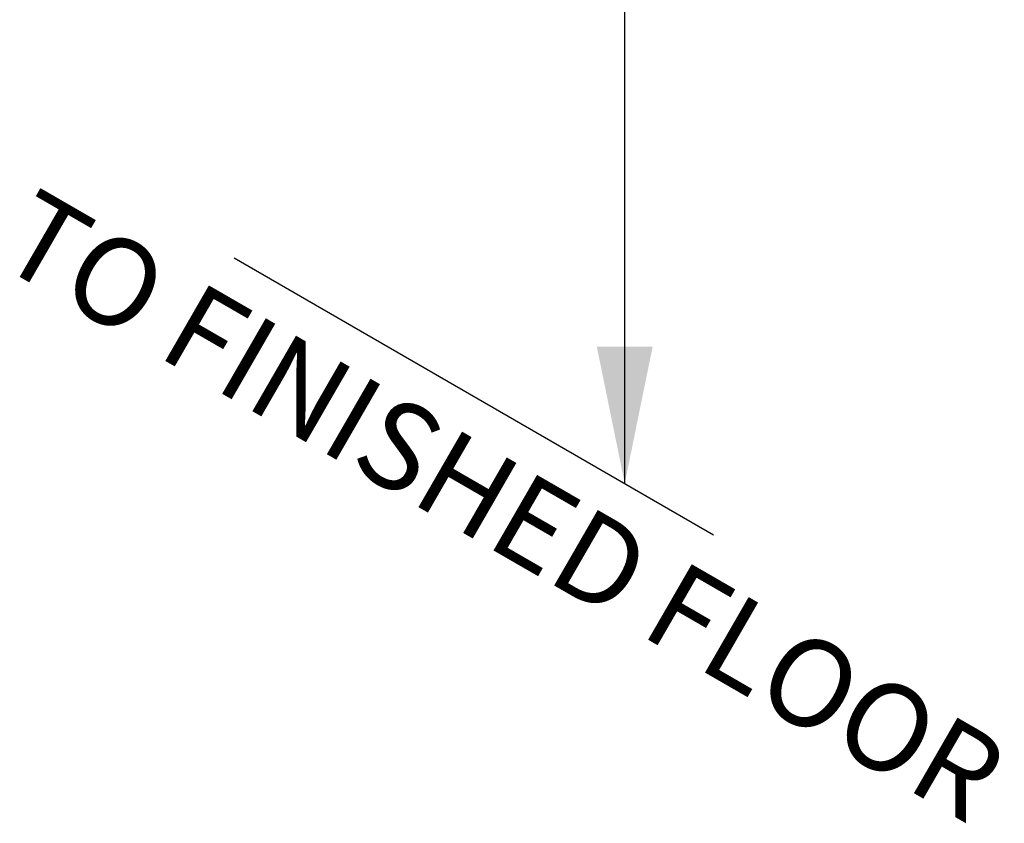
# Model space of a CAD drawing. Units: inches. Extents: x 0.2 to 22.5, y -0.1 to 8.2.
# Drawn here: x 7 to 7.7, y 2.5 to 3 of the extents above; entities that cross this region are included whole.
import ezdxf

# ---------------------------------------------------------------- set-up
doc = ezdxf.new("R2010")
doc.units = ezdxf.units.IN
doc.header["$MEASUREMENT"] = 0
doc.linetypes.add('PHANTOM', pattern=[0.5, 0.25, -0.05, 0.05, -0.05, 0.05, -0.05])
doc.layers.add('DIM', color=7, linetype='Continuous', lineweight=25)
doc.layers.add('TXT', color=7, linetype='PHANTOM', lineweight=50)
doc.styles.add('SLDTEXTSTYLE0', font='ARIAL.TTF', dxfattribs={"width": 0.948})
doc.styles.add('SLDTEXTSTYLE3', font='ARIALI.TTF', dxfattribs={"width": 0.948})
doc.dimstyles.new('SLDDIMSTYLE4', dxfattribs={"dimtxt": 0.080892, "dimasz": 0.12, "dimexe": 0, "dimexo": 0.0625, "dimgap": 0.020223, "dimtad": 0, "dimtih": 1, "dimtoh": 1, "dimdec": 3, "dimlfac": 8, "dimrnd": 1e-09, "dimzin": 12, "dimdsep": 46, "dimlunit": 5, "dimtxsty": 'SLDTEXTSTYLE0', "dimsah": 1, "dimcen": 0.09, "dimadec": 0, "dimazin": 3, "dimtfac": 1, "dimtdec": 3, "dimtofl": 0, "dimtmove": 0, "dimatfit": 3, "dimfxl": 0, "dimfrac": 2, "dimtolj": 1, "dimtzin": 12, "dimarcsym": 0})

# ---------------------------------------------------------------- blocks, each defined once
blk = doc.blocks.new('_D_8')
at = {"layer": 'DIM'}
for p, q in [((7.1945, 4.84669), (7.48102, 4.68129)), ((7.41738, 4.71803), (7.41786, 3.51107)), ((7.41791, 2.71525), (7.41791, 3.26262)), ((7.13796, 2.87687), (7.48155, 2.67852))]:
    blk.add_line(p, q, dxfattribs=at)
for points in [[(7.41738, 4.71803), (7.39738, 4.62004), (7.43738, 4.62004)], [(7.41791, 2.71525), (7.43791, 2.81324), (7.39791, 2.81324)]]:
    blk.add_solid(points, dxfattribs=at)
at = {"layer": 'DIM', "char_height": 0.083333, "attachment_point": 1, "style": 'SLDTEXTSTYLE0'}
for s, insert in [('DRAIN', (7.24507, 3.49427)), ('HEIGHT', (7.20803, 3.37004))]:
    blk.add_mtext(s, dxfattribs=dict(at, insert=insert))

msp = doc.modelspace()

# ---------------------------------------------------------------- texts
at = {"layer": 'TXT', "insert": (6.99689051, 2.92819293), "char_height": 0.0625, "attachment_point": 1, "rotation": 330, "style": 'SLDTEXTSTYLE3'}
msp.add_mtext('TO FINISHED FLOOR', dxfattribs=at)

# ---------------------------------------------------------------- dimensions: what is measured, and where the dimension line sits
at = {"layer": 'DIM'}
dim = msp.add_linear_dim(base=(7.41738106, 4.7180254), p1=(7.09553647, 2.90135795), p2=(7.15207202, 4.87118505), angle=270.01517182, text='DRAIN\\PHEIGHT', dimstyle='SLDDIMSTYLE4', dxfattribs=at)
dim.commit()
dim.dimension.update_dxf_attribs({"geometry": '_D_8', "text_midpoint": (7.41791139, 3.3868443), "dimtype": 160})

doc.saveas('drawing.dxf')
